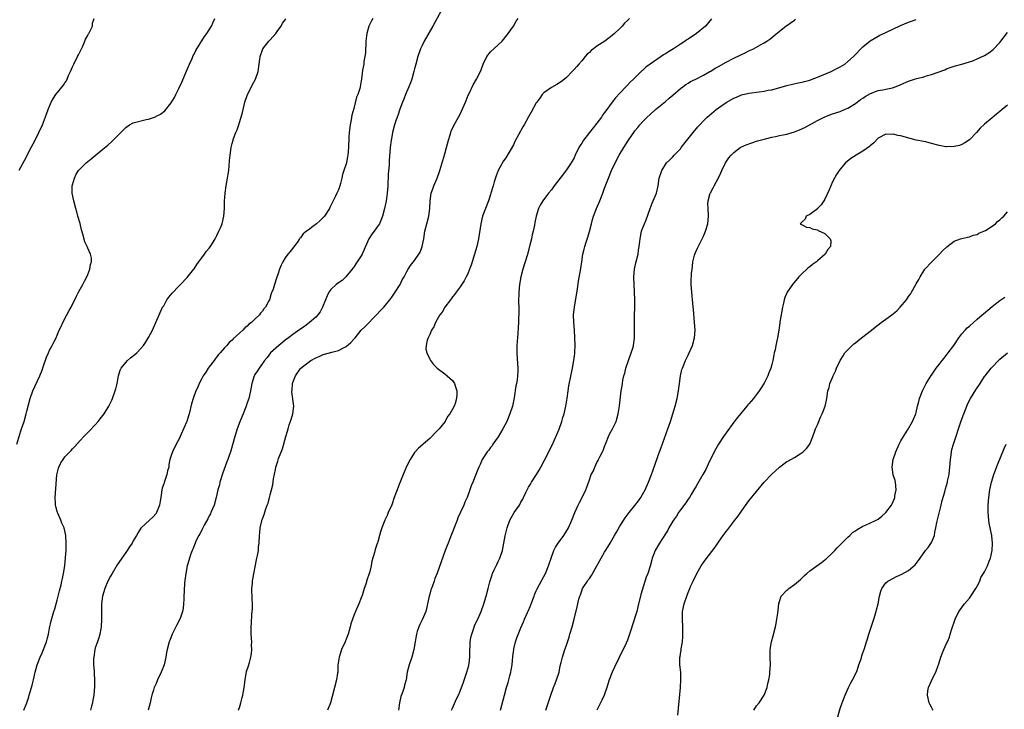
# Model space of a CAD drawing. Units: inches. Extents: x 2508000 to 2510892, y 1491000 to 1494000.
# Drawn here: x 2509045 to 2509304, y 1492993 to 1493175 of the extents above; entities that cross this region are included whole.
import ezdxf

# ---------------------------------------------------------------- set-up
doc = ezdxf.new("R2010")
doc.units = ezdxf.units.IN
doc.header["$MEASUREMENT"] = 0
doc.layers.add('LD25081491_10ft', color=63, linetype='Continuous')

msp = doc.modelspace()

# ---------------------------------------------------------------- linework, layer by layer
at = {"layer": 'LD25081491_10ft'}
for points, elevation in [([(2509155.98, 1493177), (2509153.85, 1493173), (2509151.54, 1493169), (2509151, 1493167.89), (2509150.59, 1493167), (2509149.88, 1493165), (2509149.31, 1493163), (2509149, 1493161.75), (2509148.83, 1493161), (2509148.28, 1493159), (2509147.96, 1493158.04), (2509147.53, 1493157), (2509146.64, 1493155), (2509146.21, 1493153.79), (2509145.82, 1493153), (2509145.1, 1493151.1), (2509144.58, 1493149.42), (2509144.4, 1493149), (2509144.09, 1493148.09), (2509143.75, 1493147), (2509143.23, 1493145), (2509143, 1493143.87), (2509142.87, 1493143), (2509142.63, 1493141), (2509142.36, 1493137.64), (2509142.29, 1493136.29), (2509142.16, 1493135), (2509142.08, 1493133.92), (2509141.96, 1493131), (2509141.84, 1493129), (2509141.65, 1493127.65), (2509141.54, 1493127), (2509141.43, 1493126.57), (2509141.08, 1493125), (2509140.54, 1493123), (2509140.14, 1493121.86), (2509139.75, 1493121), (2509139, 1493119.88), (2509138.36, 1493119), (2509137.78, 1493118.22), (2509136.98, 1493117.02), (2509135.42, 1493113.42), (2509135.25, 1493113), (2509135, 1493112.57), (2509133.95, 1493111), (2509133.54, 1493110.46), (2509133, 1493109.58), (2509132.73, 1493109.27), (2509132.58, 1493109), (2509130.96, 1493107), (2509129.92, 1493106.08), (2509129, 1493105.48), (2509128.4, 1493105), (2509127, 1493103.73), (2509126.44, 1493103), (2509126, 1493102), (2509125.54, 1493101), (2509124.81, 1493099), (2509124.19, 1493097.81), (2509123.57, 1493097), (2509123, 1493096.45), (2509121.39, 1493095), (2509120.03, 1493093.97), (2509118.86, 1493093.14), (2509117, 1493091.88), (2509115.8, 1493091), (2509115, 1493090.39), (2509114.24, 1493089.76), (2509113.29, 1493089), (2509111.14, 1493087), (2509110.2, 1493085.8), (2509109.5, 1493085), (2509109, 1493084.23), (2509108.09, 1493083), (2509107.72, 1493082.28), (2509107, 1493081.3), (2509106.89, 1493081.11), (2509106.79, 1493081), (2509106.17, 1493079), (2509106.01, 1493077.99), (2509105.88, 1493077), (2509105.4, 1493075), (2509105, 1493073.87), (2509104.71, 1493073), (2509103.92, 1493071), (2509103.63, 1493070.37), (2509103, 1493068.87), (2509102.31, 1493067), (2509101.7, 1493065), (2509100.71, 1493061.29), (2509099.92, 1493059), (2509099.66, 1493058.34), (2509098.55, 1493055.45), (2509097.81, 1493053), (2509097.66, 1493052.34), (2509097.27, 1493051), (2509096.79, 1493049), (2509096.24, 1493047), (2509095.45, 1493045), (2509095.31, 1493044.69), (2509095, 1493044.12), (2509094.63, 1493043.37), (2509093.69, 1493041.69), (2509093.32, 1493041), (2509093.22, 1493040.78), (2509093, 1493040.38), (2509092.54, 1493039.46), (2509092.24, 1493039), (2509091.49, 1493037.49), (2509091.27, 1493037), (2509090.63, 1493035.37), (2509090.47, 1493035), (2509090.16, 1493034.16), (2509089.76, 1493033), (2509089.6, 1493032.39), (2509089.18, 1493031), (2509088.81, 1493029), (2509088.52, 1493026.52), (2509088.35, 1493024.35), (2509088.31, 1493023), (2509088.26, 1493022.26), (2509088.25, 1493021), (2509088.13, 1493019.87), (2509087.98, 1493019), (2509087.39, 1493017.39), (2509087.27, 1493017), (2509086.48, 1493015.52), (2509085.24, 1493013), (2509084.62, 1493011.38), (2509084.48, 1493011), (2509083.93, 1493009), (2509083.76, 1493008.24), (2509083.54, 1493007), (2509083.1, 1493005), (2509082.35, 1493003), (2509081.41, 1493001), (2509081, 1493000.06), (2509080.64, 1492999.36), (2509080.5, 1492999), (2509080.33, 1492998.33), (2509079.89, 1492997), (2509079.68, 1492996.32), (2509079.44, 1492995), (2509078.94, 1492993)], 8210), ([(2509044.34, 1493063), (2509045.45, 1493066.55), (2509045.62, 1493067), (2509046.27, 1493069), (2509046.84, 1493071), (2509047, 1493071.7), (2509047.89, 1493075), (2509048.59, 1493077), (2509050.4, 1493081), (2509051, 1493082.47), (2509051.31, 1493083.31), (2509052.13, 1493085.87), (2509052.65, 1493087), (2509053, 1493087.7), (2509053.68, 1493089), (2509054.14, 1493089.86), (2509054.7, 1493091), (2509055, 1493091.66), (2509055.54, 1493093), (2509056.01, 1493093.99), (2509056.45, 1493095), (2509057.56, 1493097), (2509058.17, 1493098.17), (2509058.63, 1493099), (2509060.06, 1493101.94), (2509060.6, 1493103), (2509061, 1493103.78), (2509061.71, 1493105), (2509062.13, 1493105.87), (2509062.75, 1493107), (2509063, 1493107.66), (2509063.59, 1493109), (2509063.75, 1493110.25), (2509064.01, 1493111), (2509063.97, 1493111.97), (2509063.75, 1493113), (2509063, 1493114.59), (2509062.84, 1493115), (2509062.25, 1493116.25), (2509061.76, 1493118.24), (2509061.36, 1493119.36), (2509060.99, 1493121.01), (2509060.45, 1493123), (2509060.12, 1493124.12), (2509059.89, 1493125), (2509059.33, 1493127), (2509058.93, 1493129), (2509058.95, 1493130.95), (2509059, 1493131.21), (2509059.5, 1493133), (2509060.01, 1493133.99), (2509060.62, 1493135), (2509061, 1493135.45), (2509062.61, 1493137), (2509063, 1493137.34), (2509063.93, 1493138.07), (2509065, 1493138.96), (2509067, 1493140.59), (2509068.32, 1493141.68), (2509069.38, 1493142.62), (2509073, 1493146.3), (2509074.05, 1493147), (2509075, 1493147.57), (2509078.42, 1493148.42), (2509079, 1493148.49), (2509080.85, 1493149.15), (2509081, 1493149.25), (2509082.17, 1493149.83), (2509083.27, 1493150.73), (2509085, 1493152.78), (2509085.84, 1493154.16), (2509086.2, 1493155), (2509087, 1493156.59), (2509087.76, 1493158.24), (2509089, 1493161.15), (2509089.75, 1493163), (2509090.47, 1493164.47), (2509090.8, 1493165.2), (2509091, 1493165.55), (2509091.47, 1493166.53), (2509093.78, 1493170.22), (2509094.37, 1493171), (2509095, 1493171.98), (2509095.59, 1493173), (2509096.01, 1493173.99), (2509096.47, 1493175)], 8180), ([(2509045, 1493135.05), (2509046.34, 1493137.66), (2509048.14, 1493141), (2509049.2, 1493143), (2509050.19, 1493145), (2509051.09, 1493147), (2509052.18, 1493149.82), (2509052.58, 1493151), (2509053.39, 1493153), (2509053.99, 1493154.01), (2509054.61, 1493155), (2509056.6, 1493157.4), (2509057, 1493158.08), (2509057.4, 1493158.6), (2509057.58, 1493159), (2509057.99, 1493159.99), (2509058.46, 1493161), (2509059, 1493162.28), (2509059.33, 1493163), (2509060.35, 1493165), (2509060.55, 1493165.45), (2509061.7, 1493167.7), (2509062.27, 1493169), (2509062.42, 1493169.58), (2509063, 1493170.5), (2509063.16, 1493170.84), (2509063.29, 1493171), (2509063.69, 1493171.69), (2509064.27, 1493173), (2509064.24, 1493173.76), (2509064.7, 1493175)], 8170), ([(2509046.22, 1492993), (2509047, 1492994.98), (2509047.48, 1492996.52), (2509047.62, 1492997), (2509048.26, 1492999), (2509048.42, 1492999.58), (2509048.79, 1493001), (2509049.19, 1493003), (2509049.75, 1493005), (2509050.53, 1493007), (2509051, 1493008.13), (2509051.41, 1493009), (2509052.15, 1493011), (2509052.31, 1493011.69), (2509052.68, 1493013), (2509053, 1493014.61), (2509053.42, 1493016.58), (2509054.12, 1493019), (2509054.33, 1493019.67), (2509055, 1493021.93), (2509055.27, 1493023), (2509055.6, 1493024.4), (2509056.02, 1493026.02), (2509056.23, 1493027), (2509056.35, 1493027.65), (2509056.66, 1493029), (2509056.97, 1493030.97), (2509057.19, 1493033.19), (2509057.31, 1493035), (2509057.37, 1493037), (2509057.26, 1493039), (2509056.78, 1493041), (2509056.21, 1493042.21), (2509055.94, 1493043), (2509055.18, 1493044.82), (2509055.06, 1493045.06), (2509055, 1493045.32), (2509054.61, 1493046.61), (2509054.56, 1493047), (2509054.57, 1493047.43), (2509054.48, 1493049), (2509054.66, 1493051.34), (2509054.92, 1493054.92), (2509055, 1493055.31), (2509055.32, 1493056.68), (2509055.43, 1493057), (2509055.93, 1493058.07), (2509056.51, 1493059), (2509057, 1493059.65), (2509058.62, 1493061.38), (2509059, 1493061.81), (2509059.61, 1493062.39), (2509061, 1493063.96), (2509062.01, 1493065), (2509063, 1493066.06), (2509063.48, 1493066.52), (2509065, 1493068.12), (2509065.78, 1493069), (2509066.33, 1493069.67), (2509067, 1493070.54), (2509067.33, 1493071), (2509068.58, 1493073), (2509069.38, 1493074.62), (2509069.56, 1493075), (2509070.27, 1493077), (2509070.4, 1493077.6), (2509070.77, 1493079), (2509071.15, 1493081), (2509071.57, 1493082.43), (2509071.82, 1493083), (2509073, 1493084.52), (2509073.48, 1493085), (2509074.29, 1493085.71), (2509075.42, 1493086.58), (2509075.9, 1493087), (2509077, 1493088.19), (2509077.69, 1493089), (2509078.21, 1493089.79), (2509079, 1493091.06), (2509080.02, 1493093), (2509080.35, 1493093.65), (2509081.8, 1493097), (2509082.73, 1493099), (2509083, 1493099.43), (2509083.87, 1493101), (2509084.32, 1493101.68), (2509085.24, 1493102.76), (2509087, 1493104.61), (2509087.44, 1493105), (2509089.14, 1493106.86), (2509090.89, 1493109), (2509091, 1493109.15), (2509091.72, 1493110.28), (2509093.75, 1493113), (2509094.26, 1493113.74), (2509095, 1493114.59), (2509095.31, 1493115), (2509096.51, 1493117), (2509097, 1493117.87), (2509097.55, 1493119), (2509097.93, 1493119.93), (2509098.39, 1493121), (2509098.85, 1493123), (2509098.98, 1493125.02), (2509099.04, 1493126.96), (2509099.2, 1493129), (2509099.47, 1493131), (2509099.83, 1493133), (2509099.99, 1493134.01), (2509100.12, 1493135), (2509100.2, 1493136.2), (2509100.35, 1493137.65), (2509100.46, 1493139), (2509100.77, 1493141), (2509101, 1493142.07), (2509101.26, 1493143), (2509101.4, 1493143.4), (2509102.02, 1493145), (2509102.33, 1493145.67), (2509102.78, 1493147), (2509103.77, 1493150.23), (2509103.89, 1493151), (2509104.16, 1493152.16), (2509104.39, 1493153), (2509105.07, 1493155), (2509106.1, 1493157), (2509106.39, 1493157.61), (2509107.17, 1493159), (2509107.86, 1493161), (2509108.15, 1493163), (2509108.3, 1493164.3), (2509108.4, 1493165), (2509109, 1493166.77), (2509109.1, 1493167), (2509110.69, 1493169), (2509110.84, 1493169.16), (2509111, 1493169.37), (2509112.47, 1493171), (2509113, 1493171.79), (2509113.87, 1493173), (2509114.29, 1493173.71), (2509115, 1493174.65), (2509115.14, 1493174.86)], 8190), ([(2509137.99, 1493175), (2509137.64, 1493174.36), (2509137, 1493172.95), (2509136.44, 1493171), (2509136.4, 1493170.4), (2509136.23, 1493169), (2509136.06, 1493165.94), (2509135.94, 1493165), (2509135.7, 1493163.7), (2509135.62, 1493163), (2509135.35, 1493161.35), (2509135.07, 1493159), (2509135, 1493158.57), (2509134.7, 1493157), (2509134.6, 1493156.6), (2509134.09, 1493155), (2509133.75, 1493154.25), (2509133, 1493151.27), (2509132.49, 1493149.51), (2509132.33, 1493148.33), (2509132.08, 1493147), (2509131.84, 1493145), (2509131.73, 1493143.73), (2509131.61, 1493141), (2509131.44, 1493139), (2509131.36, 1493138.64), (2509131.06, 1493137), (2509131, 1493136.74), (2509130.38, 1493135), (2509130.03, 1493133.97), (2509129.88, 1493133), (2509129.53, 1493131.53), (2509129.38, 1493131), (2509129, 1493129.95), (2509128.59, 1493129), (2509128.22, 1493128.22), (2509127.58, 1493127), (2509127, 1493125.79), (2509126.72, 1493125.28), (2509126.59, 1493125), (2509125.35, 1493123), (2509125.2, 1493122.8), (2509125, 1493122.6), (2509124.16, 1493121.84), (2509123.19, 1493121), (2509122.27, 1493120.27), (2509121, 1493119.3), (2509120.57, 1493119), (2509119.7, 1493118.3), (2509119, 1493117.28), (2509118.85, 1493117.15), (2509118.72, 1493117), (2509118.08, 1493116.08), (2509117.17, 1493114.83), (2509117, 1493114.54), (2509116.31, 1493113.69), (2509115.64, 1493113), (2509115, 1493112.06), (2509114.32, 1493111), (2509113.88, 1493110.12), (2509113.51, 1493109), (2509113, 1493107.65), (2509112.71, 1493106.71), (2509112.12, 1493105), (2509111.79, 1493103.79), (2509111.5, 1493103), (2509111.32, 1493102.68), (2509110.84, 1493101), (2509110.7, 1493100.7), (2509109.79, 1493099), (2509109.39, 1493098.61), (2509109, 1493098.01), (2509108.51, 1493097.49), (2509108.2, 1493097), (2509107, 1493095.88), (2509106.08, 1493095), (2509105.44, 1493094.56), (2509105, 1493094.07), (2509104.37, 1493093.63), (2509103.79, 1493093), (2509103, 1493092.26), (2509101.28, 1493090.72), (2509101, 1493090.4), (2509100.27, 1493089.73), (2509099.63, 1493089), (2509099, 1493088.33), (2509097.88, 1493087), (2509097.44, 1493086.56), (2509097, 1493085.94), (2509096.58, 1493085.42), (2509096.27, 1493085), (2509095, 1493083.37), (2509094.73, 1493083), (2509094.05, 1493081.95), (2509093.39, 1493081), (2509093, 1493080.29), (2509092.34, 1493079), (2509091.96, 1493078.04), (2509091.49, 1493077), (2509090.77, 1493075), (2509090.36, 1493073.64), (2509089.67, 1493071), (2509089.51, 1493070.49), (2509089.09, 1493069), (2509089, 1493068.76), (2509087.63, 1493065.63), (2509087.34, 1493065), (2509087, 1493064.2), (2509086.3, 1493063), (2509085.3, 1493061), (2509085, 1493060.03), (2509084.63, 1493059), (2509084.36, 1493057.64), (2509084.32, 1493057), (2509084.02, 1493055.98), (2509083.86, 1493055), (2509083.23, 1493053.23), (2509083.09, 1493052.91), (2509083, 1493052.58), (2509082.59, 1493051.41), (2509082.51, 1493051), (2509082.21, 1493049), (2509082.04, 1493048.04), (2509081.9, 1493047), (2509081.13, 1493045), (2509081, 1493044.8), (2509080.16, 1493043.84), (2509079.29, 1493043), (2509077.07, 1493041), (2509077, 1493040.92), (2509076.26, 1493039.74), (2509075.85, 1493039), (2509075, 1493037.61), (2509074.69, 1493037), (2509074, 1493036), (2509073.36, 1493035), (2509073, 1493034.53), (2509070.77, 1493031.23), (2509069.41, 1493029), (2509069, 1493028.27), (2509068.34, 1493027), (2509067.5, 1493025), (2509066.93, 1493023), (2509066.66, 1493021), (2509066.63, 1493019.37), (2509066.61, 1493019), (2509066.62, 1493017), (2509066.54, 1493015), (2509066.43, 1493014.43), (2509066.22, 1493013), (2509065.95, 1493012.05), (2509065.55, 1493011), (2509065, 1493009.47), (2509064.87, 1493009), (2509064.6, 1493007), (2509064.56, 1493006.56), (2509064.57, 1493005), (2509064.69, 1493003.31), (2509064.67, 1493002.67), (2509064.77, 1493001), (2509064.77, 1492999.23), (2509064.58, 1492997), (2509064.33, 1492995.67), (2509064.26, 1492995), (2509064.05, 1492994.05), (2509063.77, 1492993)], 8200), ([(2509102.66, 1492993), (2509103, 1492994.04), (2509103.29, 1492995), (2509103.61, 1492996.39), (2509103.8, 1492997), (2509104, 1492998), (2509104.16, 1492999), (2509104.41, 1493001), (2509104.82, 1493003.18), (2509105.28, 1493004.72), (2509105.55, 1493005.55), (2509105.95, 1493007), (2509106.09, 1493007.91), (2509106.2, 1493009), (2509106.12, 1493010.12), (2509106.16, 1493011), (2509106.15, 1493011.85), (2509106.06, 1493013), (2509106.02, 1493015), (2509106.1, 1493015.9), (2509106.17, 1493018.17), (2509106.29, 1493019), (2509106.35, 1493019.65), (2509106.33, 1493021), (2509106.25, 1493022.25), (2509106.23, 1493025), (2509106.37, 1493026.37), (2509106.41, 1493027), (2509106.46, 1493027.54), (2509107.39, 1493032.61), (2509107.52, 1493033), (2509107.69, 1493033.69), (2509107.91, 1493035), (2509107.98, 1493036.02), (2509108.12, 1493037), (2509108.22, 1493039), (2509108.32, 1493039.68), (2509108.42, 1493041), (2509108.81, 1493042.81), (2509108.86, 1493043), (2509109, 1493043.41), (2509109.47, 1493044.53), (2509109.77, 1493045.77), (2509110.25, 1493047), (2509110.49, 1493047.51), (2509110.82, 1493049), (2509111, 1493049.69), (2509111.38, 1493051), (2509111.72, 1493052.28), (2509111.91, 1493053.91), (2509112.38, 1493056.38), (2509112.53, 1493057), (2509113, 1493058.55), (2509113.24, 1493059.24), (2509114.23, 1493061.77), (2509115.16, 1493065), (2509115.6, 1493066.4), (2509115.73, 1493067), (2509116.06, 1493068.05), (2509116.52, 1493069.48), (2509116.97, 1493071), (2509117.24, 1493073), (2509116.75, 1493076.76), (2509116.75, 1493077), (2509116.78, 1493077.22), (2509116.92, 1493079), (2509117, 1493079.24), (2509117.68, 1493081), (2509119, 1493082.9), (2509119.09, 1493083), (2509121, 1493084.53), (2509121.72, 1493085), (2509123, 1493085.74), (2509123.91, 1493086.09), (2509125, 1493086.62), (2509125.33, 1493086.67), (2509127.24, 1493087.24), (2509129, 1493087.66), (2509130.45, 1493088.45), (2509131, 1493088.72), (2509132.25, 1493089.75), (2509133, 1493090.62), (2509133.35, 1493091), (2509135, 1493093), (2509136.01, 1493093.99), (2509139, 1493097.02), (2509139.94, 1493098.06), (2509140.89, 1493099), (2509142.54, 1493101), (2509143, 1493101.65), (2509143.53, 1493102.47), (2509143.91, 1493103), (2509145.19, 1493105), (2509145.79, 1493106.21), (2509146.26, 1493107), (2509147, 1493108.44), (2509147.32, 1493109), (2509147.97, 1493110.03), (2509149, 1493111.28), (2509150.15, 1493113), (2509150.45, 1493113.55), (2509151, 1493115), (2509151.42, 1493117), (2509151.75, 1493119), (2509152.24, 1493121), (2509152.77, 1493123), (2509153.02, 1493125), (2509153.09, 1493127), (2509153.38, 1493129), (2509153.81, 1493130.19), (2509154.07, 1493131), (2509154.93, 1493133), (2509155.66, 1493135), (2509157, 1493139.41), (2509157.44, 1493141), (2509157.93, 1493143), (2509158.34, 1493144.34), (2509158.52, 1493145), (2509158.63, 1493145.37), (2509159.42, 1493147), (2509160.55, 1493149), (2509161, 1493149.82), (2509161.4, 1493150.6), (2509162.41, 1493153), (2509162.56, 1493153.44), (2509163.15, 1493154.85), (2509163.45, 1493155.45), (2509164.46, 1493157.54), (2509165.35, 1493159), (2509166.32, 1493161), (2509166.53, 1493161.47), (2509167.02, 1493163), (2509168.02, 1493165), (2509169, 1493166.19), (2509171, 1493168.02), (2509172.02, 1493169), (2509173.36, 1493170.64), (2509173.66, 1493171), (2509175.05, 1493173), (2509175.74, 1493174.26), (2509176.3, 1493175)], 8220), ([(2509205.54, 1493175), (2509205, 1493174.41), (2509204.29, 1493173.71), (2509203.67, 1493173), (2509203, 1493172.38), (2509201.61, 1493171), (2509201, 1493170.5), (2509199.08, 1493169), (2509197, 1493167.66), (2509196.06, 1493167), (2509195.47, 1493166.53), (2509195, 1493166.07), (2509194.43, 1493165.57), (2509193.92, 1493165), (2509193, 1493163.83), (2509192.23, 1493163), (2509191.69, 1493162.31), (2509191, 1493161.56), (2509190.45, 1493161), (2509189, 1493159.45), (2509188.46, 1493159), (2509187.64, 1493158.36), (2509186.43, 1493157.57), (2509185, 1493156.83), (2509183, 1493155.4), (2509182.62, 1493155), (2509181.97, 1493154.03), (2509181.16, 1493153), (2509181, 1493152.75), (2509179.7, 1493150.3), (2509179, 1493149.11), (2509177.81, 1493147), (2509177.5, 1493146.5), (2509176.39, 1493144.39), (2509175.42, 1493142.58), (2509175, 1493141.77), (2509173, 1493138.35), (2509172.45, 1493137.55), (2509171.04, 1493134.96), (2509170.44, 1493133.56), (2509169.98, 1493131.98), (2509169.66, 1493131), (2509169.11, 1493129), (2509169, 1493128.66), (2509168.44, 1493127), (2509167.64, 1493125), (2509166.91, 1493123), (2509166.41, 1493121), (2509165.8, 1493117), (2509165.38, 1493115), (2509164.82, 1493113), (2509163.9, 1493110.1), (2509163.5, 1493109), (2509163, 1493107.8), (2509162.63, 1493107), (2509162.07, 1493105.93), (2509161, 1493104.42), (2509159.96, 1493103), (2509159.57, 1493102.43), (2509159, 1493101.75), (2509158.69, 1493101.31), (2509158.45, 1493101), (2509157, 1493099.03), (2509156.24, 1493097.76), (2509155.68, 1493097), (2509155, 1493095.82), (2509154.51, 1493095), (2509154.09, 1493093.91), (2509153.49, 1493093), (2509153, 1493091.83), (2509152.61, 1493091), (2509152.36, 1493090.36), (2509152.06, 1493089), (2509152.01, 1493088.01), (2509152.21, 1493087), (2509153, 1493085.4), (2509153.24, 1493085), (2509153.97, 1493083.97), (2509154.97, 1493083), (2509157, 1493081.47), (2509157.59, 1493081), (2509159, 1493079.73), (2509159.48, 1493079), (2509159.68, 1493078.32), (2509160.12, 1493077), (2509160.14, 1493076.14), (2509160.02, 1493075), (2509159.66, 1493073.66), (2509159.41, 1493073), (2509159, 1493072.19), (2509158.33, 1493071), (2509157.72, 1493070.28), (2509157.04, 1493069), (2509155.47, 1493067), (2509155.24, 1493066.76), (2509155, 1493066.48), (2509154.23, 1493065.77), (2509153.56, 1493065), (2509153, 1493064.51), (2509150.01, 1493061.99), (2509149.14, 1493061), (2509149, 1493060.82), (2509147.87, 1493059), (2509147, 1493057.32), (2509145.99, 1493055), (2509145.15, 1493052.85), (2509145, 1493052.42), (2509144.41, 1493051), (2509143.68, 1493049), (2509143, 1493047.05), (2509142.08, 1493045), (2509141.76, 1493044.24), (2509141.17, 1493043), (2509140.41, 1493041), (2509140.04, 1493039.96), (2509139.81, 1493039), (2509139.35, 1493037.35), (2509139.22, 1493037), (2509139.14, 1493036.86), (2509139, 1493036.36), (2509138.66, 1493035.34), (2509138.47, 1493034.47), (2509137.78, 1493032.22), (2509137.55, 1493031), (2509137.12, 1493029.12), (2509137, 1493028.69), (2509136.54, 1493027.46), (2509136.17, 1493026.17), (2509135.76, 1493025), (2509135.21, 1493023.21), (2509135, 1493022.62), (2509134.36, 1493021), (2509133.44, 1493019), (2509133, 1493017.97), (2509132.64, 1493017), (2509132.28, 1493015.72), (2509132.1, 1493015), (2509131.52, 1493013), (2509131.39, 1493012.61), (2509131, 1493011.74), (2509130.71, 1493011), (2509129.83, 1493009), (2509129.61, 1493008.39), (2509129.13, 1493007), (2509128.86, 1493004.86), (2509128.79, 1493003), (2509128.73, 1493002.73), (2509128.47, 1493001), (2509127.93, 1492999), (2509127.37, 1492996.63), (2509126.91, 1492995), (2509126.06, 1492993)], 8230), ([(2509227.15, 1493174.85), (2509225.52, 1493173), (2509223.19, 1493171), (2509221, 1493169.57), (2509220.66, 1493169.34), (2509220.24, 1493169), (2509219, 1493168.26), (2509217.14, 1493167), (2509215.8, 1493166.2), (2509215, 1493165.7), (2509214.55, 1493165.45), (2509213.92, 1493165), (2509213, 1493164.4), (2509209.84, 1493162.16), (2509209, 1493161.33), (2509208.8, 1493161.2), (2509206.6, 1493159), (2509205.76, 1493158.24), (2509205, 1493157.41), (2509204.79, 1493157.21), (2509204.61, 1493157), (2509203, 1493155.33), (2509201.9, 1493154.1), (2509200.98, 1493153), (2509199.3, 1493150.7), (2509199, 1493150.24), (2509198.49, 1493149.51), (2509198.17, 1493149), (2509197, 1493147.43), (2509195.01, 1493145), (2509193.48, 1493143), (2509193, 1493142.21), (2509192.52, 1493141.48), (2509192.25, 1493141), (2509191.3, 1493139), (2509191, 1493138.32), (2509190.23, 1493137), (2509189, 1493135.13), (2509187.29, 1493133), (2509185.78, 1493131), (2509185, 1493129.9), (2509184.26, 1493129), (2509182.74, 1493127), (2509182.1, 1493125.9), (2509181.65, 1493125), (2509181.02, 1493122.98), (2509180.66, 1493121.34), (2509180.58, 1493120.58), (2509180.23, 1493119), (2509179.96, 1493118.04), (2509179.77, 1493117), (2509179.38, 1493115.38), (2509178.62, 1493112.62), (2509177.54, 1493109), (2509177, 1493107.01), (2509176.61, 1493105), (2509176.42, 1493103), (2509176.38, 1493100.38), (2509176.41, 1493099), (2509176.41, 1493098.41), (2509176.42, 1493097), (2509176.39, 1493096.39), (2509176.37, 1493095), (2509176.3, 1493093.7), (2509176.14, 1493092.14), (2509175.97, 1493089.97), (2509175.91, 1493089), (2509175.92, 1493087), (2509176.12, 1493084.12), (2509176.18, 1493083), (2509176.17, 1493082.17), (2509176.11, 1493081), (2509175.97, 1493079.97), (2509175.81, 1493079), (2509175.67, 1493078.33), (2509175.22, 1493075.22), (2509174.74, 1493073), (2509174.09, 1493071), (2509173.27, 1493069), (2509172.25, 1493067), (2509171, 1493064.94), (2509169.64, 1493063), (2509169.4, 1493062.6), (2509169, 1493062.1), (2509168.55, 1493061.45), (2509168.14, 1493061), (2509166.83, 1493059), (2509166.31, 1493057.69), (2509165.91, 1493057), (2509165.67, 1493056.33), (2509165.11, 1493055), (2509164.32, 1493053), (2509163.93, 1493052.07), (2509163.59, 1493051), (2509162.87, 1493049), (2509162.24, 1493047.76), (2509161.98, 1493047), (2509160.38, 1493043.62), (2509160.18, 1493043), (2509158.35, 1493038.35), (2509157.84, 1493037), (2509157.63, 1493036.37), (2509157.08, 1493035), (2509155, 1493029.04), (2509154.36, 1493027.64), (2509154.18, 1493027), (2509153.74, 1493025.74), (2509153.43, 1493025), (2509153.31, 1493024.69), (2509153, 1493023.54), (2509152.83, 1493023), (2509152.42, 1493021), (2509152.19, 1493019.81), (2509151.94, 1493019), (2509151, 1493016.77), (2509150.39, 1493015.61), (2509150.1, 1493015), (2509149.72, 1493013.72), (2509149.49, 1493013), (2509149.41, 1493012.59), (2509149.16, 1493011), (2509148.82, 1493009), (2509148.26, 1493007), (2509147.59, 1493005), (2509147.09, 1493003), (2509146.76, 1493001), (2509146.4, 1492999.6), (2509146.26, 1492999), (2509145.91, 1492997.91), (2509145.37, 1492996.63), (2509145.04, 1492995), (2509144.79, 1492993)], 8240), ([(2509158.74, 1492993), (2509159, 1492993.56), (2509160.02, 1492995.98), (2509160.54, 1492997), (2509161, 1492998.04), (2509161.4, 1492999), (2509161.84, 1493000.16), (2509162.73, 1493003), (2509163, 1493003.95), (2509163.25, 1493004.75), (2509163.31, 1493005), (2509163.34, 1493005.34), (2509163.57, 1493007), (2509163.59, 1493008.41), (2509163.57, 1493009), (2509163.61, 1493009.61), (2509163.68, 1493011), (2509163.85, 1493012.15), (2509164.08, 1493013), (2509164.64, 1493014.64), (2509164.8, 1493015.2), (2509165, 1493015.69), (2509165.64, 1493017), (2509166.5, 1493019), (2509167.24, 1493021), (2509167.85, 1493023), (2509168.36, 1493025), (2509168.79, 1493026.79), (2509169.4, 1493028.6), (2509169.52, 1493029), (2509169.95, 1493029.95), (2509170.64, 1493031.36), (2509171, 1493032.16), (2509171.42, 1493033), (2509172.12, 1493035), (2509172.54, 1493037), (2509172.89, 1493038.89), (2509173.33, 1493040.67), (2509173.38, 1493041), (2509174.1, 1493043), (2509174.4, 1493043.6), (2509175.24, 1493045), (2509176.58, 1493047), (2509177, 1493047.76), (2509177.48, 1493048.52), (2509177.71, 1493049), (2509178.28, 1493050.28), (2509178.63, 1493051), (2509179, 1493051.71), (2509179.49, 1493052.51), (2509179.76, 1493053), (2509181.08, 1493055), (2509181.81, 1493056.19), (2509182.26, 1493057), (2509183.18, 1493058.82), (2509185.24, 1493062.76), (2509186.46, 1493065.54), (2509187.02, 1493066.98), (2509187.74, 1493069), (2509188.02, 1493069.98), (2509188.35, 1493071), (2509188.8, 1493073), (2509189.12, 1493075.12), (2509189.39, 1493077), (2509189.62, 1493078.38), (2509190.54, 1493083), (2509190.91, 1493085), (2509191.14, 1493086.86), (2509191.17, 1493087.17), (2509191.25, 1493089), (2509191.22, 1493091), (2509191.09, 1493093), (2509190.92, 1493095), (2509190.87, 1493097), (2509191.07, 1493099), (2509191.88, 1493103.88), (2509192.15, 1493105.85), (2509192.76, 1493109.24), (2509193, 1493111), (2509193.31, 1493113), (2509193.66, 1493114.34), (2509193.79, 1493115), (2509194.14, 1493116.14), (2509194.57, 1493117.43), (2509195.04, 1493118.96), (2509195.54, 1493121), (2509195.87, 1493122.13), (2509196.1, 1493123), (2509196.85, 1493125), (2509197.72, 1493127), (2509198.51, 1493129), (2509199, 1493130.35), (2509200.03, 1493133), (2509200.86, 1493135), (2509201.83, 1493137), (2509202.87, 1493139), (2509204.03, 1493141), (2509205.28, 1493143), (2509206.69, 1493145), (2509207, 1493145.42), (2509207.73, 1493146.27), (2509208.31, 1493147), (2509209, 1493147.79), (2509210.2, 1493149), (2509211, 1493149.76), (2509212.44, 1493151), (2509215, 1493153.1), (2509216.01, 1493153.99), (2509217, 1493154.8), (2509219, 1493156.54), (2509219.62, 1493157), (2509220.38, 1493157.62), (2509221, 1493157.97), (2509221.64, 1493158.36), (2509223.06, 1493159.06), (2509225, 1493160.06), (2509226.71, 1493161), (2509227, 1493161.16), (2509228.13, 1493161.87), (2509229, 1493162.33), (2509231, 1493163.46), (2509233, 1493164.52), (2509234.66, 1493165.34), (2509235, 1493165.52), (2509236.04, 1493165.96), (2509237, 1493166.47), (2509237.39, 1493166.61), (2509238.2, 1493167), (2509240.04, 1493168.04), (2509241, 1493168.56), (2509241.74, 1493169), (2509242.47, 1493169.53), (2509243, 1493169.98), (2509243.58, 1493170.42), (2509245, 1493171.66), (2509246.67, 1493173), (2509249, 1493174.56), (2509249.24, 1493174.76)], 8250), ([(2509171.59, 1492993), (2509172.31, 1492995.69), (2509172.64, 1492997), (2509173.23, 1492999), (2509173.68, 1493000.32), (2509173.85, 1493001), (2509174.08, 1493002.08), (2509174.34, 1493003), (2509174.45, 1493003.55), (2509174.65, 1493005), (2509174.87, 1493007.13), (2509175.1, 1493009), (2509175.15, 1493009.15), (2509175.55, 1493011), (2509175.9, 1493012.1), (2509177, 1493014.71), (2509177.71, 1493016.29), (2509177.98, 1493017), (2509178.73, 1493018.73), (2509178.91, 1493019.09), (2509179.54, 1493020.46), (2509180.15, 1493022.15), (2509180.48, 1493023), (2509180.6, 1493023.4), (2509181, 1493024.39), (2509181.19, 1493024.81), (2509182.56, 1493027.44), (2509183.42, 1493029), (2509184.27, 1493031), (2509185, 1493033.27), (2509185.66, 1493035), (2509186.12, 1493035.88), (2509186.83, 1493037), (2509188.29, 1493039), (2509189, 1493040.12), (2509189.51, 1493041), (2509190.42, 1493043), (2509191.22, 1493045), (2509192.09, 1493047), (2509192.38, 1493047.62), (2509193.09, 1493049), (2509194.06, 1493051), (2509194.33, 1493051.67), (2509195, 1493053.62), (2509195.52, 1493055), (2509196.05, 1493055.95), (2509196.41, 1493057), (2509197, 1493058.18), (2509197.3, 1493058.7), (2509197.43, 1493059), (2509197.84, 1493059.84), (2509198.47, 1493061), (2509198.64, 1493061.36), (2509199, 1493062.35), (2509199.2, 1493062.8), (2509199.26, 1493063), (2509199.41, 1493063.41), (2509200.04, 1493065), (2509200.34, 1493065.66), (2509201.05, 1493067), (2509202.04, 1493069), (2509202.62, 1493071), (2509202.95, 1493073.05), (2509203.39, 1493077), (2509203.62, 1493078.38), (2509203.7, 1493079), (2509203.84, 1493079.84), (2509204.11, 1493081), (2509204.31, 1493081.69), (2509204.62, 1493083), (2509205.26, 1493085), (2509206.01, 1493087), (2509206.5, 1493088.5), (2509206.64, 1493089), (2509206.9, 1493090.9), (2509206.91, 1493091), (2509206.92, 1493093.08), (2509206.88, 1493095), (2509206.89, 1493096.89), (2509206.93, 1493099), (2509206.94, 1493100.94), (2509206.87, 1493103), (2509206.75, 1493105), (2509206.7, 1493107), (2509206.9, 1493109), (2509207.26, 1493110.74), (2509207.81, 1493113), (2509207.96, 1493114.04), (2509208.14, 1493115), (2509208.29, 1493116.29), (2509208.35, 1493117), (2509208.43, 1493117.57), (2509208.75, 1493119), (2509209, 1493119.72), (2509209.5, 1493121), (2509209.95, 1493122.05), (2509211, 1493125), (2509211.57, 1493126.43), (2509211.83, 1493127), (2509212.65, 1493129), (2509213.13, 1493131), (2509213.4, 1493133), (2509214.04, 1493135), (2509215, 1493136.58), (2509215.29, 1493137), (2509216.19, 1493137.81), (2509217, 1493138.63), (2509217.32, 1493139), (2509219, 1493140.71), (2509219.2, 1493141), (2509222.36, 1493145), (2509223.55, 1493146.45), (2509224.07, 1493147), (2509225, 1493148.03), (2509226, 1493149), (2509226.52, 1493149.48), (2509228.38, 1493151), (2509229, 1493151.46), (2509231, 1493152.88), (2509233, 1493154.03), (2509233.69, 1493154.31), (2509235, 1493154.87), (2509237, 1493155.34), (2509239.69, 1493155.69), (2509241, 1493155.85), (2509242.09, 1493156.09), (2509243, 1493156.25), (2509247, 1493157.35), (2509249.98, 1493158.02), (2509251, 1493158.24), (2509251.58, 1493158.42), (2509253, 1493158.78), (2509253.65, 1493159), (2509255, 1493159.5), (2509258.59, 1493161), (2509260.14, 1493161.86), (2509261, 1493162.29), (2509262.24, 1493163), (2509263, 1493163.62), (2509264.52, 1493165), (2509264.74, 1493165.26), (2509265, 1493165.5), (2509266.45, 1493167), (2509267, 1493167.53), (2509268.9, 1493169.1), (2509271, 1493170.35), (2509271.43, 1493170.57), (2509273, 1493171.26), (2509276.89, 1493173.11), (2509279, 1493174), (2509279.73, 1493174.27), (2509281, 1493174.71)], 8260), ([(2509183.58, 1492993), (2509183.8, 1492993.8), (2509184.83, 1492997), (2509185.61, 1492999), (2509185.97, 1493000.03), (2509186.4, 1493001), (2509187.02, 1493003), (2509187.34, 1493004.66), (2509187.59, 1493005.59), (2509187.92, 1493007), (2509188.59, 1493009), (2509189, 1493010.1), (2509189.72, 1493012.28), (2509189.9, 1493013), (2509190.47, 1493015), (2509190.97, 1493016.97), (2509191.77, 1493020.23), (2509192.21, 1493022.21), (2509192.46, 1493023), (2509192.63, 1493023.37), (2509193, 1493024.46), (2509193.23, 1493025), (2509193.59, 1493025.59), (2509194.51, 1493027), (2509194.72, 1493027.28), (2509195, 1493027.71), (2509195.55, 1493028.45), (2509196.98, 1493031), (2509198.07, 1493033), (2509199, 1493034.61), (2509199.92, 1493036.08), (2509200.47, 1493037), (2509201.62, 1493039), (2509202.11, 1493039.89), (2509203, 1493041.44), (2509204.39, 1493043.61), (2509205.45, 1493045), (2509207, 1493046.91), (2509207.89, 1493048.11), (2509208.51, 1493049), (2509209, 1493049.77), (2509209.7, 1493051), (2509210.59, 1493053), (2509211.33, 1493055), (2509211.75, 1493056.25), (2509212.28, 1493057.72), (2509213, 1493059.79), (2509213.47, 1493061), (2509213.87, 1493062.13), (2509215.69, 1493067), (2509216.37, 1493069), (2509217.58, 1493073), (2509218.12, 1493075), (2509218.5, 1493077), (2509218.7, 1493079), (2509218.94, 1493081), (2509219.37, 1493082.63), (2509219.49, 1493083), (2509220.34, 1493085), (2509221, 1493086.42), (2509221.3, 1493087), (2509222.15, 1493089), (2509222.67, 1493091), (2509222.8, 1493093), (2509222.69, 1493095), (2509222.4, 1493098.4), (2509222.32, 1493099), (2509222.22, 1493100.22), (2509222.11, 1493101), (2509222.01, 1493101.99), (2509221.93, 1493103), (2509221.83, 1493105), (2509221.83, 1493105.83), (2509221.9, 1493107.9), (2509222.01, 1493109), (2509222.16, 1493109.84), (2509222.27, 1493111), (2509222.68, 1493112.68), (2509222.77, 1493113), (2509223, 1493113.61), (2509223.44, 1493114.56), (2509224.71, 1493117), (2509225, 1493117.71), (2509225.6, 1493119), (2509226.16, 1493121), (2509226.34, 1493123), (2509226.23, 1493125), (2509226.21, 1493126.21), (2509226.24, 1493127), (2509226.67, 1493128.67), (2509226.77, 1493129), (2509226.86, 1493129.14), (2509227.59, 1493130.41), (2509227.83, 1493131), (2509228.97, 1493133.03), (2509229.61, 1493134.39), (2509229.87, 1493135), (2509230.86, 1493137), (2509231, 1493137.24), (2509231.7, 1493138.3), (2509232.3, 1493139), (2509233, 1493139.72), (2509234.72, 1493141), (2509234.89, 1493141.11), (2509236.26, 1493141.74), (2509237.71, 1493142.29), (2509239, 1493142.68), (2509239.24, 1493142.76), (2509241, 1493143.26), (2509241.34, 1493143.34), (2509243, 1493143.79), (2509243.96, 1493143.96), (2509245, 1493144.19), (2509247, 1493144.58), (2509249, 1493145.15), (2509250.32, 1493145.68), (2509251.69, 1493146.31), (2509255, 1493148.12), (2509257, 1493149.13), (2509259, 1493149.86), (2509261, 1493150.5), (2509262.11, 1493151), (2509263, 1493151.37), (2509265, 1493152.61), (2509266.36, 1493153.64), (2509267, 1493154.03), (2509267.57, 1493154.43), (2509269, 1493155.27), (2509271, 1493156), (2509272.25, 1493156.25), (2509273, 1493156.36), (2509274.77, 1493156.77), (2509275, 1493156.79), (2509276.59, 1493157.41), (2509277, 1493157.61), (2509279, 1493158.46), (2509280.58, 1493159), (2509281.19, 1493159.19), (2509283, 1493159.67), (2509284, 1493160), (2509285, 1493160.23), (2509288.52, 1493161.48), (2509289, 1493161.75), (2509289.95, 1493162.05), (2509291, 1493162.44), (2509292.97, 1493162.97), (2509295, 1493163.57), (2509295.87, 1493163.87), (2509297, 1493164.33), (2509299, 1493165.28), (2509300.08, 1493165.92), (2509301.22, 1493166.78), (2509303, 1493168.67), (2509303.27, 1493169), (2509305, 1493171.26)], 8270), ([(2509305, 1493152.18), (2509303.59, 1493151), (2509303, 1493150.47), (2509302.17, 1493149.83), (2509301, 1493148.82), (2509299, 1493147.17), (2509297.85, 1493146.15), (2509296.88, 1493145), (2509295, 1493143.02), (2509293.77, 1493142.23), (2509293, 1493141.79), (2509292.39, 1493141.61), (2509291, 1493141.27), (2509289, 1493141.21), (2509288.76, 1493141.24), (2509287, 1493141.53), (2509285, 1493142.1), (2509283.5, 1493142.5), (2509283, 1493142.62), (2509281, 1493143), (2509279.39, 1493143.39), (2509277.81, 1493143.81), (2509277, 1493144.07), (2509276.2, 1493144.2), (2509275, 1493144.52), (2509274.48, 1493144.48), (2509273, 1493144.51), (2509271, 1493143.47), (2509269.78, 1493142.22), (2509269, 1493141.61), (2509268.7, 1493141.3), (2509267, 1493140.04), (2509265.17, 1493139), (2509263.84, 1493138.16), (2509262.37, 1493137), (2509261, 1493135.33), (2509260.72, 1493135), (2509260.03, 1493133.97), (2509259.46, 1493133), (2509259, 1493132), (2509258.51, 1493131), (2509258.09, 1493129.91), (2509257, 1493127.47), (2509256.66, 1493127), (2509256.02, 1493125.98), (2509255.03, 1493125), (2509255, 1493124.95), (2509253, 1493123.38), (2509252.09, 1493123), (2509251.81, 1493122.19), (2509251, 1493121.5), (2509250.49, 1493121), (2509250.79, 1493120.79), (2509251, 1493120.7), (2509252.13, 1493120.13), (2509253, 1493120), (2509253.65, 1493119.65), (2509255, 1493119.41), (2509255.23, 1493119.23), (2509257, 1493118.42), (2509258.37, 1493117), (2509258.5, 1493116.5), (2509258.45, 1493115), (2509257.76, 1493114.24), (2509257.09, 1493113), (2509256.37, 1493112.37), (2509255, 1493111.21), (2509254.78, 1493111), (2509253.71, 1493110.29), (2509253, 1493109.66), (2509252.58, 1493109.42), (2509252.22, 1493109), (2509251, 1493107.91), (2509250.11, 1493107), (2509248.47, 1493105), (2509247.07, 1493103), (2509246.44, 1493101.56), (2509246.27, 1493101), (2509246.08, 1493100.08), (2509245.8, 1493099), (2509245.56, 1493097.56), (2509245.44, 1493097), (2509245.16, 1493095.16), (2509245.1, 1493094.9), (2509244.83, 1493093), (2509244.47, 1493091), (2509244.06, 1493089), (2509243.86, 1493087.86), (2509243.66, 1493087), (2509243.51, 1493086.49), (2509243.26, 1493085), (2509243, 1493083.99), (2509242.71, 1493083), (2509242.19, 1493081.81), (2509241.92, 1493081), (2509241, 1493079.08), (2509240.18, 1493077.82), (2509239.72, 1493077), (2509239, 1493076.04), (2509238.17, 1493075), (2509237, 1493073.62), (2509236.69, 1493073.31), (2509236.45, 1493073), (2509233.96, 1493070.04), (2509233, 1493068.75), (2509231, 1493065.99), (2509230.31, 1493065), (2509229, 1493063.04), (2509228.25, 1493061.75), (2509227, 1493059.24), (2509226.29, 1493057.71), (2509225.62, 1493056.38), (2509224.86, 1493055), (2509223.47, 1493052.53), (2509223, 1493051.82), (2509222.71, 1493051.29), (2509221.8, 1493049.8), (2509221.33, 1493049), (2509221, 1493048.51), (2509220.42, 1493047.58), (2509219, 1493045.73), (2509218.49, 1493045), (2509217.92, 1493044.08), (2509217.13, 1493043), (2509217, 1493042.79), (2509215.95, 1493041), (2509215.61, 1493040.39), (2509215, 1493039.45), (2509213.48, 1493037), (2509212.31, 1493035), (2509211.9, 1493033.9), (2509211.54, 1493033), (2509211.4, 1493032.6), (2509211, 1493030.93), (2509210.35, 1493029), (2509209.95, 1493028.05), (2509208.56, 1493023.44), (2509207.8, 1493020.21), (2509207.47, 1493019), (2509207, 1493017.44), (2509206.78, 1493016.78), (2509205.6, 1493013), (2509205, 1493011.42), (2509204.69, 1493010.69), (2509203.89, 1493009), (2509203.58, 1493008.42), (2509202.86, 1493006.86), (2509201.62, 1493004.38), (2509200.99, 1493003.01), (2509200.21, 1493001), (2509199.59, 1492999), (2509198.9, 1492997), (2509198.32, 1492995.68), (2509196.93, 1492993)], 8280), ([(2509218.25, 1492991.75), (2509218.52, 1492994.52), (2509218.64, 1492995.36), (2509218.99, 1492999), (2509219.11, 1493001.11), (2509219.03, 1493003), (2509218.81, 1493005), (2509218.83, 1493006.83), (2509218.85, 1493007), (2509218.9, 1493007.1), (2509219, 1493007.85), (2509219.18, 1493008.82), (2509219.18, 1493009.18), (2509219.47, 1493011), (2509219.61, 1493012.39), (2509219.56, 1493013.56), (2509219.57, 1493015), (2509219.49, 1493017), (2509219.54, 1493019), (2509219.93, 1493021), (2509220.72, 1493023.28), (2509221, 1493023.96), (2509221.4, 1493025), (2509221.74, 1493025.74), (2509222.28, 1493027), (2509223.29, 1493029), (2509224.43, 1493031), (2509225, 1493031.85), (2509225.49, 1493032.51), (2509228.12, 1493035.88), (2509229, 1493037.26), (2509230.22, 1493039), (2509231, 1493040.07), (2509231.42, 1493040.58), (2509233.32, 1493043), (2509234.05, 1493043.95), (2509235, 1493045.34), (2509236.54, 1493047.46), (2509237, 1493048.06), (2509239, 1493050.57), (2509241, 1493052.99), (2509243, 1493055.15), (2509243.98, 1493056.02), (2509245, 1493056.98), (2509247, 1493058.41), (2509247.41, 1493058.59), (2509249, 1493059.52), (2509250.47, 1493060.47), (2509251, 1493060.78), (2509251.27, 1493061), (2509252.17, 1493061.83), (2509252.97, 1493063), (2509253.78, 1493065), (2509254.51, 1493067), (2509255, 1493068.1), (2509255.85, 1493070.15), (2509256.28, 1493071), (2509257.06, 1493073), (2509257.38, 1493074.62), (2509257.5, 1493075), (2509257.78, 1493077), (2509258.12, 1493077.88), (2509258.29, 1493079), (2509259, 1493080.58), (2509259.15, 1493081), (2509259.81, 1493082.19), (2509260.07, 1493083), (2509260.98, 1493085), (2509261.74, 1493086.26), (2509262.26, 1493087), (2509263, 1493087.84), (2509264.16, 1493089), (2509264.59, 1493089.41), (2509265, 1493089.7), (2509265.71, 1493090.29), (2509267, 1493091.27), (2509269.21, 1493093), (2509270.18, 1493093.82), (2509271.78, 1493095), (2509273, 1493095.86), (2509274.55, 1493097), (2509275.89, 1493098.11), (2509276.74, 1493099), (2509278.43, 1493101), (2509279, 1493101.89), (2509279.5, 1493102.5), (2509279.8, 1493103), (2509280.9, 1493105), (2509281, 1493105.21), (2509281.69, 1493106.31), (2509282.05, 1493107), (2509283, 1493108.6), (2509283.31, 1493109), (2509285.07, 1493111), (2509287.13, 1493113), (2509288.04, 1493113.96), (2509289.09, 1493114.91), (2509291, 1493116.39), (2509292.68, 1493117), (2509293, 1493117.13), (2509294.52, 1493117.48), (2509295, 1493117.56), (2509296.03, 1493117.97), (2509297, 1493118.15), (2509297.49, 1493118.51), (2509298.77, 1493119), (2509299, 1493119.1), (2509299.22, 1493119.22), (2509301, 1493120.37), (2509301.84, 1493121), (2509302.41, 1493121.59), (2509303, 1493122.01), (2509303.49, 1493122.51), (2509304.04, 1493123), (2509305, 1493124.12)], 8290), ([(2509238.28, 1492993), (2509239, 1492994.2), (2509239.66, 1492995), (2509241.02, 1492997), (2509241.76, 1492999), (2509241.97, 1493000.03), (2509242.2, 1493001), (2509242.46, 1493002.46), (2509242.53, 1493003), (2509242.65, 1493005), (2509242.56, 1493007), (2509242.57, 1493009), (2509242.91, 1493011), (2509243.37, 1493012.63), (2509243.96, 1493015), (2509244.15, 1493015.85), (2509244.36, 1493017), (2509244.56, 1493018.56), (2509244.69, 1493019.31), (2509244.83, 1493021), (2509245, 1493021.64), (2509245.49, 1493023), (2509247, 1493024.61), (2509247.22, 1493024.78), (2509247.46, 1493025), (2509249, 1493026.07), (2509250.02, 1493027), (2509250.57, 1493027.43), (2509251.58, 1493028.42), (2509252.21, 1493029), (2509253, 1493029.65), (2509256.09, 1493031.91), (2509257, 1493032.56), (2509257.25, 1493032.75), (2509259, 1493034.39), (2509259.56, 1493035), (2509260.22, 1493035.78), (2509261, 1493036.52), (2509261.45, 1493037), (2509263, 1493038.52), (2509263.53, 1493039), (2509264.25, 1493039.75), (2509265, 1493040.23), (2509265.44, 1493040.56), (2509267, 1493041.48), (2509267.8, 1493041.8), (2509269, 1493042.32), (2509270.45, 1493043), (2509270.81, 1493043.19), (2509271, 1493043.31), (2509271.97, 1493044.03), (2509273.01, 1493044.99), (2509274.46, 1493047), (2509274.66, 1493047.34), (2509275.26, 1493048.74), (2509275.35, 1493049), (2509275.41, 1493049.41), (2509275.72, 1493051), (2509275.54, 1493053), (2509275.43, 1493053.43), (2509274.95, 1493054.95), (2509274.68, 1493057), (2509274.96, 1493059), (2509275.66, 1493061), (2509276.52, 1493063), (2509277, 1493063.89), (2509277.64, 1493065), (2509278.69, 1493066.69), (2509280.04, 1493069), (2509280.89, 1493071), (2509281, 1493071.37), (2509281.38, 1493073), (2509281.73, 1493074.27), (2509281.87, 1493075), (2509282.64, 1493077), (2509282.75, 1493077.25), (2509283, 1493077.71), (2509283.64, 1493079), (2509284.91, 1493081.09), (2509285, 1493081.2), (2509286.28, 1493083), (2509287, 1493083.93), (2509287.86, 1493085), (2509288.33, 1493085.67), (2509289.42, 1493087), (2509290.89, 1493089), (2509292.23, 1493091), (2509293, 1493092), (2509293.86, 1493093), (2509294.42, 1493093.58), (2509295, 1493094.07), (2509297, 1493095.85), (2509298.34, 1493097), (2509298.68, 1493097.32), (2509301, 1493099.25), (2509303, 1493100.8), (2509304.29, 1493101.71)], 8300), ([(2509260.04, 1492990.04), (2509261, 1492993.52), (2509261.49, 1492995), (2509262.28, 1492997), (2509263.21, 1492999), (2509263.76, 1493000.24), (2509264.21, 1493001), (2509265, 1493002.47), (2509265.43, 1493003.43), (2509265.93, 1493005), (2509266.51, 1493006.51), (2509266.71, 1493007.29), (2509267, 1493008.09), (2509267.19, 1493008.81), (2509267.27, 1493009), (2509267.89, 1493011), (2509268.18, 1493011.82), (2509268.54, 1493013), (2509269, 1493014.36), (2509269.85, 1493017), (2509270.47, 1493019), (2509270.58, 1493019.42), (2509270.95, 1493021), (2509271.33, 1493023), (2509271.69, 1493024.31), (2509271.95, 1493025), (2509273, 1493026.52), (2509273.56, 1493027), (2509275, 1493027.8), (2509275.84, 1493028.16), (2509277.21, 1493028.79), (2509279, 1493029.77), (2509280.72, 1493031.28), (2509281, 1493031.66), (2509281.63, 1493032.37), (2509282, 1493033), (2509283.46, 1493035), (2509284.17, 1493035.83), (2509285, 1493037.11), (2509285.83, 1493039), (2509285.89, 1493039.89), (2509286.18, 1493041), (2509286.39, 1493042.39), (2509287.59, 1493047), (2509287.84, 1493048.16), (2509288.5, 1493050.5), (2509288.7, 1493051.3), (2509289.23, 1493053), (2509289.27, 1493053.27), (2509289.65, 1493055), (2509289.8, 1493056.2), (2509289.84, 1493057), (2509289.99, 1493059), (2509290.2, 1493060.2), (2509290.28, 1493061), (2509290.41, 1493061.59), (2509290.84, 1493063), (2509292.87, 1493069.13), (2509293.52, 1493071), (2509294.3, 1493073), (2509294.51, 1493073.49), (2509295.33, 1493075), (2509296.7, 1493077.3), (2509297.8, 1493079), (2509299, 1493080.78), (2509299.16, 1493081), (2509300.75, 1493083), (2509301, 1493083.3), (2509302.63, 1493085), (2509303, 1493085.35), (2509305, 1493087.02)], 8310), ([(2509285.43, 1492993), (2509285.3, 1492993.3), (2509285, 1492993.85), (2509284.61, 1492994.61), (2509284.45, 1492995), (2509283.93, 1492997), (2509284.1, 1492998.1), (2509284.22, 1492999), (2509285, 1493000.76), (2509285.14, 1493001), (2509286.16, 1493003), (2509286.75, 1493004.75), (2509286.85, 1493005), (2509287.45, 1493007), (2509287.88, 1493008.12), (2509288.24, 1493009), (2509289, 1493010.55), (2509289.2, 1493011), (2509289.72, 1493012.28), (2509289.97, 1493013), (2509290.4, 1493014.4), (2509290.59, 1493015), (2509291, 1493016.17), (2509291.25, 1493017), (2509292.21, 1493019), (2509292.54, 1493019.46), (2509293, 1493020.04), (2509293.4, 1493020.6), (2509293.72, 1493021), (2509295, 1493022.47), (2509295.41, 1493023), (2509296.71, 1493025), (2509297, 1493025.62), (2509297.72, 1493027), (2509298.03, 1493027.97), (2509298.75, 1493029), (2509299, 1493029.46), (2509299.74, 1493031), (2509300.21, 1493032.21), (2509300.54, 1493033), (2509300.99, 1493035.01), (2509301.08, 1493037), (2509300.87, 1493038.87), (2509300.86, 1493039), (2509300.52, 1493040.52), (2509300.46, 1493041), (2509300.22, 1493042.22), (2509300.1, 1493043), (2509299.94, 1493045), (2509299.97, 1493047), (2509300.1, 1493049), (2509300.36, 1493051), (2509300.8, 1493053), (2509301.43, 1493055), (2509302.4, 1493057.6), (2509304.15, 1493061.85), (2509304.68, 1493063)], 8320)]:
    msp.add_lwpolyline(points, dxfattribs=dict(at, elevation=elevation))

doc.saveas('drawing.dxf')
